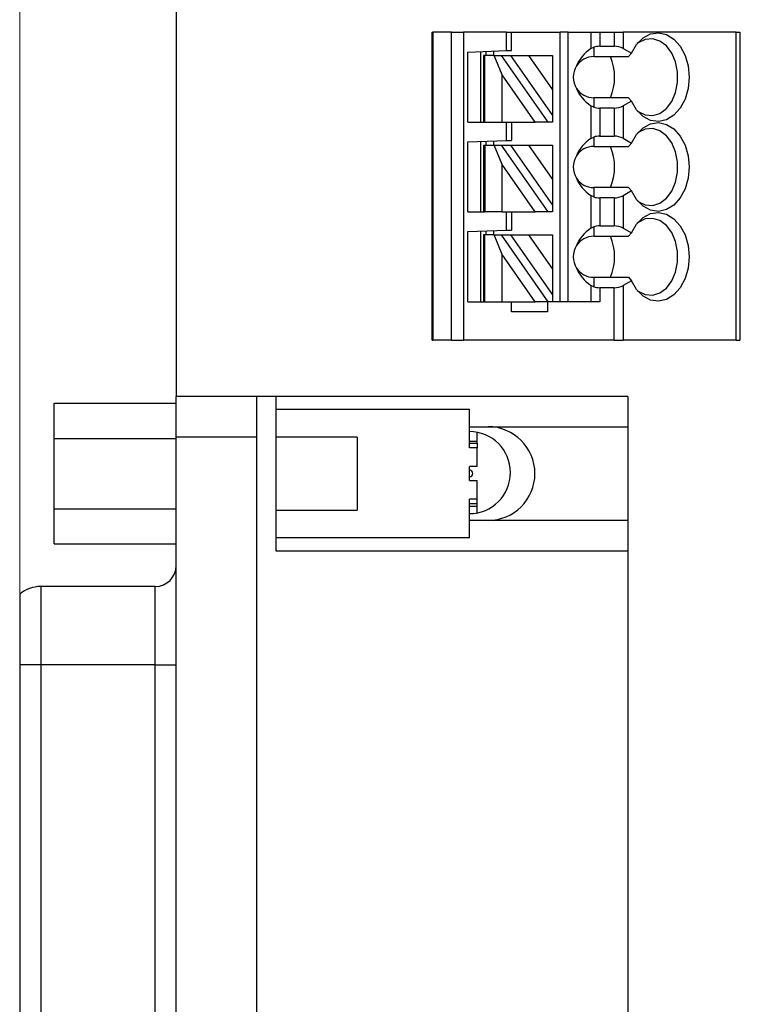
# Model space of a CAD drawing. Units: inches. Extents: x 0.1 to 16.9, y 0.1 to 10.9.
# Drawn here: x 8.1 to 9.2, y 7 to 8.5 of the extents above; entities that cross this region are included whole.
import ezdxf

# ---------------------------------------------------------------- set-up
doc = ezdxf.new("R2010")
doc.units = ezdxf.units.IN
doc.header["$MEASUREMENT"] = 0
doc.styles.add('SLDTEXTSTYLE0', font='TXT', dxfattribs={"width": 0.75})
doc.dimstyles.new('SLDDIMSTYLE0', dxfattribs={"dimtxt": 0.137795, "dimasz": 0.13, "dimexe": 0, "dimexo": 0.0625, "dimgap": 0.034449, "dimtad": 1, "dimrnd": 1e-09, "dimzin": 12, "dimdsep": 46, "dimtxsty": 'SLDTEXTSTYLE0', "dimsah": 1, "dimcen": 0.09, "dimadec": 0, "dimazin": 3, "dimtfac": 1, "dimtofl": 0, "dimtmove": 0, "dimatfit": 3, "dimfxl": 0, "dimfrac": 2, "dimtolj": 1, "dimtzin": 12, "dimarcsym": 0})

# ---------------------------------------------------------------- blocks, each defined once
blk = doc.blocks.new('_D')
at = {"color": 8, "linetype": 'Continuous', "lineweight": 18}
for p, q in [((8.0775, 7.5248), (8.0775, 10.0212)), ((11.9176, 8.9188), (11.9176, 10.0212)), ((8.0775, 9.9818), (11.9176, 9.9818))]:
    blk.add_line(p, q, dxfattribs=at)
for points in [[(8.0775, 9.9818), (8.2075, 9.9618), (8.2075, 10.0018)], [(11.9176, 9.9818), (11.7876, 10.0018), (11.7876, 9.9618)]]:
    blk.add_solid(points, dxfattribs=at)
at = {"color": 8, "linetype": 'Continuous', "lineweight": 18, "insert": (9.9527, 10.1594), "char_height": 0.1378, "attachment_point": 1, "style": 'SLDTEXTSTYLE0'}
blk.add_mtext('3.84', dxfattribs=at)

msp = doc.modelspace()

# ---------------------------------------------------------------- linework, layer by layer
at = {"color": 7, "linetype": 'Continuous', "lineweight": 25}
for p, q in [((8.3176, 8.8795), (8.3176, 7.8968)), ((8.7102, 7.9834), (8.7102, 8.4558)), ((8.7102, 8.4558), (8.7114, 8.4558)), ((8.7114, 8.4558), (8.7114, 7.9834)), ((8.7399, 8.4558), (8.7114, 8.4558)), ((8.7399, 7.9834), (8.7399, 8.4558)), ((8.7399, 8.4558), (8.7584, 8.4558)), ((8.8244, 8.4558), (8.7584, 8.4558)), ((8.7584, 8.4558), (8.7584, 7.9834)), ((8.8244, 8.4276), (8.8244, 8.4558)), ((8.8244, 8.4558), (8.8323, 8.4558)), ((8.8323, 8.4278), (8.8323, 8.4558)), ((8.8323, 8.4558), (8.9071, 8.4558)), ((8.9071, 8.0424), (8.9071, 8.4558)), ((8.9189, 8.4558), (8.9071, 8.4558)), ((8.9189, 8.0424), (8.9189, 8.4558)), ((8.9189, 8.4558), (8.9537, 8.4558)), ((8.9537, 8.4558), (8.9537, 8.4307)), ((8.9537, 8.4558), (8.9677, 8.4558)), ((8.9677, 8.4558), (8.9677, 8.4343)), ((8.9677, 8.4558), (8.9895, 8.4558)), ((8.9895, 8.4558), (8.9895, 8.4343)), ((8.9895, 8.4558), (9.0034, 8.4558)), ((9.0034, 8.4558), (9.0034, 8.431)), ((9.1769, 8.4558), (9.0034, 8.4558)), ((9.1769, 7.9834), (9.1769, 8.4558)), ((9.1769, 8.4558), (9.1827, 8.4558)), ((9.1827, 8.4558), (9.1827, 7.9834)), ((8.9537, 8.4307), (8.9583, 8.4329)), ((8.9583, 8.4329), (8.9583, 8.4184)), ((8.9677, 8.4343), (8.9895, 8.4343)), ((9.0034, 8.431), (9.0161, 8.4236)), ((8.7653, 8.4255), (8.8244, 8.4276)), ((8.7653, 8.318), (8.7653, 8.4255)), ((8.785, 8.318), (8.785, 8.4262)), ((8.789, 8.4204), (8.789, 8.318)), ((8.7913, 8.4204), (8.789, 8.4204)), ((8.7913, 8.318), (8.7913, 8.4204)), ((8.8056, 8.4204), (8.7913, 8.4204)), ((8.7929, 8.4265), (8.7929, 8.4204)), ((8.8047, 8.4269), (8.8047, 8.4204)), ((8.8178, 8.3906), (8.8056, 8.4204)), ((8.8056, 8.4204), (8.8164, 8.4204)), ((8.8164, 8.4204), (8.8881, 8.318)), ((8.8164, 8.4204), (8.8308, 8.4204)), ((8.8308, 8.4204), (8.8584, 8.4204)), ((8.8308, 8.4204), (8.8953, 8.3283)), ((8.8584, 8.4204), (8.8953, 8.3677)), ((8.8584, 8.4204), (8.8953, 8.4204)), ((8.8953, 8.4204), (8.8953, 8.3677)), ((8.9583, 8.4184), (9.0116, 8.4184)), ((9.0161, 8.4236), (9.0116, 8.4184)), ((8.8686, 8.318), (8.8178, 8.3906)), ((8.8178, 8.318), (8.8178, 8.3906)), ((8.8953, 8.3677), (8.8953, 8.3283)), ((8.9583, 8.3554), (8.9583, 8.3409)), ((9.0116, 8.3554), (8.9583, 8.3554)), ((9.0116, 8.3554), (9.0161, 8.3502)), ((8.9537, 8.3431), (8.9537, 8.293)), ((8.9583, 8.3409), (8.9537, 8.3431)), ((9.0161, 8.3502), (9.0034, 8.3428)), ((9.0034, 8.3428), (9.0034, 8.2932)), ((8.8953, 8.3283), (8.8953, 8.318)), ((8.9677, 8.3395), (8.9677, 8.2965)), ((8.9895, 8.3395), (8.9677, 8.3395)), ((8.9895, 8.3395), (8.9895, 8.2965)), ((8.7653, 8.318), (8.789, 8.318)), ((8.789, 8.318), (8.7913, 8.318)), ((8.7913, 8.318), (8.8178, 8.318)), ((8.8178, 8.318), (8.8686, 8.318)), ((8.8244, 8.2898), (8.8244, 8.318)), ((8.8323, 8.318), (8.8323, 8.2901)), ((8.8881, 8.318), (8.8686, 8.318)), ((8.8953, 8.318), (8.8881, 8.318)), ((8.9537, 8.293), (8.9583, 8.2951)), ((8.9583, 8.2951), (8.9583, 8.2806)), ((8.9677, 8.2965), (8.9895, 8.2965)), ((8.7653, 8.2877), (8.8244, 8.2898)), ((8.7653, 8.1802), (8.7653, 8.2877)), ((8.785, 8.1802), (8.785, 8.2884)), ((8.789, 8.2826), (8.789, 8.1802)), ((8.789, 8.2826), (8.7913, 8.2826)), ((8.7913, 8.2826), (8.7913, 8.1802)), ((8.7913, 8.2826), (8.8056, 8.2826)), ((8.7929, 8.2887), (8.7929, 8.2826)), ((8.8047, 8.2891), (8.8047, 8.2826)), ((8.8178, 8.2528), (8.8056, 8.2826)), ((8.8056, 8.2826), (8.8164, 8.2826)), ((8.8164, 8.2826), (8.8881, 8.1802)), ((8.8164, 8.2826), (8.8308, 8.2826)), ((8.8308, 8.2826), (8.8584, 8.2826)), ((8.8308, 8.2826), (8.8953, 8.1905)), ((8.8584, 8.2826), (8.8953, 8.2299)), ((8.8584, 8.2826), (8.8953, 8.2826)), ((8.8953, 8.2826), (8.8953, 8.2299)), ((8.9583, 8.2806), (9.0116, 8.2806)), ((9.0034, 8.2932), (9.0161, 8.2858)), ((9.0161, 8.2858), (9.0116, 8.2806)), ((8.8178, 8.1802), (8.8178, 8.2528)), ((8.8686, 8.1802), (8.8178, 8.2528)), ((8.8953, 8.2299), (8.8953, 8.1905)), ((8.9537, 8.2053), (8.9537, 8.1552)), ((8.9583, 8.2031), (8.9537, 8.2053)), ((8.9583, 8.2176), (8.9583, 8.2031)), ((9.0116, 8.2176), (8.9583, 8.2176)), ((9.0161, 8.2124), (9.0034, 8.205)), ((9.0034, 8.205), (9.0034, 8.1554)), ((9.0116, 8.2176), (9.0161, 8.2124)), ((8.8953, 8.1905), (8.8953, 8.1802)), ((8.9895, 8.2017), (8.9677, 8.2017)), ((8.9677, 8.2017), (8.9677, 8.1587)), ((8.9895, 8.2017), (8.9895, 8.1587)), ((8.7653, 8.1802), (8.789, 8.1802)), ((8.789, 8.1802), (8.7913, 8.1802)), ((8.8178, 8.1802), (8.7913, 8.1802)), ((8.8178, 8.1802), (8.8686, 8.1802)), ((8.8244, 8.152), (8.8244, 8.1802)), ((8.8323, 8.1802), (8.8323, 8.1523)), ((8.8881, 8.1802), (8.8686, 8.1802)), ((8.8953, 8.1802), (8.8881, 8.1802)), ((8.9677, 8.1587), (8.9895, 8.1587)), ((8.7653, 8.1499), (8.8244, 8.152)), ((8.7653, 8.0424), (8.7653, 8.1499)), ((8.785, 8.0424), (8.785, 8.1506)), ((8.789, 8.1448), (8.789, 8.0424)), ((8.7913, 8.1448), (8.789, 8.1448)), ((8.7913, 8.0424), (8.7913, 8.1448)), ((8.8056, 8.1448), (8.7913, 8.1448)), ((8.7929, 8.1509), (8.7929, 8.1448)), ((8.8047, 8.1513), (8.8047, 8.1448)), ((8.8178, 8.115), (8.8056, 8.1448)), ((8.8056, 8.1448), (8.8164, 8.1448)), ((8.8164, 8.1448), (8.8881, 8.0424)), ((8.8164, 8.1448), (8.8308, 8.1448)), ((8.8308, 8.1448), (8.8584, 8.1448)), ((8.8308, 8.1448), (8.8953, 8.0527)), ((8.8584, 8.1448), (8.8953, 8.0921)), ((8.8584, 8.1448), (8.8953, 8.1448)), ((8.8953, 8.1448), (8.8953, 8.0921)), ((8.9537, 8.1552), (8.9583, 8.1573)), ((8.9583, 8.1573), (8.9583, 8.1428)), ((9.0034, 8.1554), (9.0161, 8.1481)), ((9.0161, 8.1481), (9.0116, 8.1428)), ((8.9583, 8.1428), (9.0116, 8.1428)), ((8.8178, 8.0424), (8.8178, 8.115)), ((8.8686, 8.0424), (8.8178, 8.115)), ((8.8953, 8.0921), (8.8953, 8.0527)), ((8.9583, 8.0798), (8.9583, 8.0653)), ((8.9583, 8.0798), (9.0116, 8.0798)), ((9.0161, 8.0746), (9.0034, 8.0672)), ((9.0116, 8.0798), (9.0161, 8.0746)), ((8.9537, 8.0675), (8.9537, 8.0424)), ((8.9583, 8.0653), (8.9537, 8.0675)), ((8.9677, 8.0639), (8.9677, 8.0424)), ((8.9895, 8.0639), (8.9677, 8.0639)), ((8.9895, 7.9834), (8.9895, 8.0639)), ((9.0034, 8.0672), (9.0034, 7.9834)), ((8.7653, 8.0424), (8.789, 8.0424)), ((8.789, 8.0424), (8.7913, 8.0424)), ((8.7913, 8.0424), (8.8178, 8.0424)), ((8.8178, 8.0424), (8.8686, 8.0424)), ((8.8323, 8.0267), (8.8323, 8.0424)), ((8.8881, 8.0424), (8.8686, 8.0424)), ((8.8874, 8.0424), (8.8874, 8.0267)), ((8.8953, 8.0424), (8.8881, 8.0424)), ((8.8953, 8.0527), (8.8953, 8.0424)), ((8.9677, 8.0424), (8.8953, 8.0424)), ((8.8874, 8.0267), (8.8323, 8.0267)), ((8.7102, 7.9834), (8.7114, 7.9834)), ((8.7399, 7.9834), (8.7114, 7.9834)), ((8.7399, 7.9834), (8.7584, 7.9834)), ((8.9895, 7.9834), (8.7584, 7.9834)), ((8.9895, 7.9834), (9.0034, 7.9834)), ((9.1769, 7.9834), (9.0034, 7.9834)), ((9.1769, 7.9834), (9.1827, 7.9834)), ((8.4412, 7.8968), (8.3176, 7.8968)), ((8.3176, 7.8348), (8.3176, 7.8968)), ((8.4412, 7.8348), (8.4412, 7.8968)), ((8.4712, 7.8968), (8.4412, 7.8968)), ((8.4712, 7.6594), (8.4712, 7.8968)), ((9.0105, 7.8968), (8.4712, 7.8968)), ((9.0105, 7.8968), (9.0105, 7.8505)), ((8.1306, 7.8327), (8.1306, 7.8866)), ((8.1306, 7.8866), (8.3176, 7.8866)), ((8.7676, 7.8771), (8.4712, 7.8771)), ((8.7676, 7.818), (8.7676, 7.8771)), ((8.7676, 7.8505), (9.0105, 7.8505)), ((8.7794, 7.8284), (8.7794, 7.8421)), ((9.0105, 7.8505), (9.0105, 7.7068)), ((8.1306, 7.8327), (8.3176, 7.8327)), ((8.1306, 7.7247), (8.1306, 7.8327)), ((8.3176, 7.8348), (8.4412, 7.8348)), ((8.3176, 5.321), (8.3176, 7.8348)), ((8.4412, 5.321), (8.4412, 7.8348)), ((8.5952, 7.8347), (8.4712, 7.8347)), ((8.5952, 7.8347), (8.5952, 7.7787)), ((8.7676, 7.8284), (8.7794, 7.8284)), ((8.7794, 7.8251), (8.7794, 7.8284)), ((8.7794, 7.818), (8.7676, 7.818)), ((8.7794, 7.8251), (8.7794, 7.818)), ((8.7794, 7.7895), (8.7794, 7.818)), ((8.7794, 7.7895), (8.7676, 7.7895)), ((8.7676, 7.7678), (8.7676, 7.7895)), ((8.5952, 7.7787), (8.5952, 7.7227)), ((8.7676, 7.7678), (8.7794, 7.7678)), ((8.7794, 7.7393), (8.7794, 7.7678)), ((8.7794, 7.7393), (8.7676, 7.7393)), ((8.7676, 7.6802), (8.7676, 7.7393)), ((8.7794, 7.7322), (8.7794, 7.7393)), ((8.1306, 7.6707), (8.1306, 7.7247)), ((8.1306, 7.7247), (8.3176, 7.7247)), ((8.4712, 7.7227), (8.5952, 7.7227)), ((8.7676, 7.7289), (8.7794, 7.7289)), ((8.7794, 7.7289), (8.7794, 7.7322)), ((8.7794, 7.7184), (8.7794, 7.7289)), ((9.0105, 7.7068), (8.7676, 7.7068)), ((9.0105, 7.7068), (9.0105, 7.6594)), ((8.7676, 7.6802), (8.4712, 7.6802)), ((8.1306, 7.6707), (8.3176, 7.6707)), ((9.0105, 7.6594), (8.4712, 7.6594)), ((9.0105, 7.6594), (9.0105, 5.4964)), ((8.2856, 7.6054), (8.11, 7.6054)), ((8.0775, 7.5934), (8.0775, 7.4854)), ((8.11, 7.4854), (8.0775, 7.4854)), ((8.0775, 7.4854), (8.0775, 5.6703)), ((8.11, 7.4854), (8.11, 5.6703)), ((8.2856, 7.4854), (8.11, 7.4854)), ((8.2856, 7.4854), (8.3176, 7.4854)), ((8.2856, 5.6703), (8.2856, 7.4854))]:
    msp.add_line(p, q, dxfattribs=at)
at = {"color": 8, "linetype": 'Continuous', "lineweight": 25}
for p, q in [((8.7676, 7.8251), (8.7794, 7.8251)), ((8.7794, 7.7322), (8.7676, 7.7322)), ((8.11, 7.6054), (8.11, 7.4854)), ((8.2856, 7.4854), (8.2856, 7.6054))]:
    msp.add_line(p, q, dxfattribs=at)
at = {"color": 7, "linetype": 'Continuous', "lineweight": 25, "flags": 128}
for points in [[(9.0161, 8.4236), (9.024, 8.437), (9.0341, 8.4471), (9.0457, 8.4533), (9.058, 8.455), (9.0702, 8.4523), (9.0815, 8.4453), (9.0912, 8.4344), (9.0986, 8.4204), (9.1033, 8.4042), (9.1049, 8.3869), (9.1033, 8.3696), (9.0986, 8.3534), (9.0912, 8.3394), (9.0815, 8.3285), (9.0702, 8.3215), (9.058, 8.3188), (9.0457, 8.3205), (9.0341, 8.3267), (9.024, 8.3368), (9.0161, 8.3502)], [(9.0251, 8.3354), (9.0268, 8.3341), (9.0375, 8.329), (9.0488, 8.328), (9.0598, 8.3314), (9.0698, 8.3389), (9.0781, 8.3498), (9.0839, 8.3635), (9.0869, 8.3789), (9.0869, 8.3949), (9.0839, 8.4103), (9.0781, 8.424), (9.0698, 8.4349), (9.0598, 8.4424), (9.0488, 8.4458), (9.0375, 8.4448), (9.0268, 8.4397), (9.0251, 8.4384)], [(8.8244, 8.4276), (8.8259, 8.4276), (8.8274, 8.4277), (8.8288, 8.4277), (8.83, 8.4278), (8.8309, 8.4278), (8.8317, 8.4278), (8.8321, 8.4278), (8.8323, 8.4278)], [(9.0161, 8.2858), (9.024, 8.2992), (9.0341, 8.3093), (9.0457, 8.3155), (9.058, 8.3172), (9.0702, 8.3145), (9.0815, 8.3075), (9.0912, 8.2966), (9.0986, 8.2826), (9.1033, 8.2664), (9.1049, 8.2491), (9.1033, 8.2318), (9.0986, 8.2156), (9.0912, 8.2016), (9.0815, 8.1907), (9.0702, 8.1837), (9.058, 8.181), (9.0457, 8.1827), (9.0341, 8.1889), (9.024, 8.199), (9.0161, 8.2124)], [(9.0251, 8.1976), (9.0268, 8.1963), (9.0375, 8.1912), (9.0488, 8.1902), (9.0598, 8.1936), (9.0698, 8.2011), (9.0781, 8.212), (9.0839, 8.2257), (9.0869, 8.2411), (9.0869, 8.2571), (9.0839, 8.2725), (9.0781, 8.2862), (9.0698, 8.2971), (9.0598, 8.3046), (9.0488, 8.308), (9.0375, 8.3071), (9.0268, 8.3019), (9.0251, 8.3006)], [(8.8244, 8.2898), (8.8259, 8.2898), (8.8274, 8.2899), (8.8288, 8.2899), (8.83, 8.29), (8.8309, 8.29), (8.8317, 8.29), (8.8321, 8.29), (8.8323, 8.2901)], [(9.0161, 8.1481), (9.024, 8.1614), (9.0341, 8.1715), (9.0457, 8.1777), (9.058, 8.1794), (9.0702, 8.1767), (9.0815, 8.1697), (9.0912, 8.1588), (9.0986, 8.1448), (9.1033, 8.1286), (9.1049, 8.1113), (9.1033, 8.094), (9.0986, 8.0778), (9.0912, 8.0638), (9.0815, 8.0529), (9.0702, 8.0459), (9.058, 8.0432), (9.0457, 8.045), (9.0341, 8.0511), (9.024, 8.0612), (9.0161, 8.0746)], [(9.0251, 8.0598), (9.0268, 8.0585), (9.0375, 8.0534), (9.0488, 8.0524), (9.0598, 8.0558), (9.0698, 8.0633), (9.0781, 8.0742), (9.0839, 8.0879), (9.0869, 8.1033), (9.0869, 8.1193), (9.0839, 8.1347), (9.0781, 8.1484), (9.0698, 8.1594), (9.0598, 8.1668), (9.0488, 8.1702), (9.0375, 8.1693), (9.0268, 8.1641), (9.0251, 8.1628)], [(8.8244, 8.152), (8.8259, 8.152), (8.8274, 8.1521), (8.8288, 8.1521), (8.83, 8.1522), (8.8309, 8.1522), (8.8317, 8.1522), (8.8321, 8.1522), (8.8323, 8.1523)]]:
    msp.add_lwpolyline(points, dxfattribs=at)
at = {"color": 7, "linetype": 'Continuous', "lineweight": 25}
for centre, radius, start, end in [((8.9583, 8.3869), 0.0315, 90, 146.6379), ((8.9109, 8.3869), 0.0795, 336.6593, 23.3407), ((8.9583, 8.3869), 0.0315, 146.6379, 213.3621), ((8.9583, 8.3869), 0.0315, 213.3621, 270), ((8.9583, 8.2491), 0.0315, 90, 146.6379), ((8.9109, 8.2491), 0.0795, 336.6593, 23.3407), ((8.9583, 8.2491), 0.0315, 146.6379, 213.3621), ((8.9583, 8.2491), 0.0315, 213.3621, 270), ((8.9583, 8.1113), 0.0315, 146.6379, 213.3621), ((8.9583, 8.1113), 0.0315, 90, 146.6379), ((8.9109, 8.1113), 0.0795, 336.6593, 23.3407), ((8.9583, 8.1113), 0.0315, 213.3621, 270), ((8.7676, 7.7802), 0.063, 270, 90), ((8.7962, 7.7787), 0.0719, 270, 90), ((8.7676, 7.7787), 0.005, 270, 90), ((8.2856, 7.6374), 0.032, 270, 0), ((8.11, 7.5554), 0.05, 90, 130.5358)]:
    msp.add_arc(centre, radius, start, end, dxfattribs=at)
for centre, major_axis, ratio, start_param, end_param in [((8.9987, 8.3869), (0.07, 0), 0.816497, 2.267626, 2.83382), ((8.9677, 8.4229), (0.0197, 0), 0.57735, 1.570796, 2.069031), ((8.9895, 8.4229), (0.0197, 0), 0.57735, 0.785398, 1.570796), ((8.9987, 8.3869), (0.07, 0), 0.816497, 3.449365, 4.015559), ((8.9677, 8.3509), (0.0197, 0), 0.57735, 4.214155, 4.712389), ((8.9895, 8.3509), (0.0197, 0), 0.57735, 4.712389, 5.497787), ((8.9677, 8.2851), (0.0197, 0), 0.57735, 1.570796, 2.069031), ((8.9895, 8.2851), (0.0197, 0), 0.57735, 0.785398, 1.570796), ((8.9987, 8.2491), (0.07, 0), 0.816497, 2.267626, 2.83382), ((8.9987, 8.2491), (0.07, 0), 0.816497, 3.449365, 4.015559), ((8.9895, 8.2131), (0.0197, 0), 0.57735, 4.712389, 5.497787), ((8.9677, 8.2131), (0.0197, 0), 0.57735, 4.214155, 4.712389), ((8.9677, 8.1474), (0.0197, 0), 0.57735, 1.570796, 2.069031), ((8.9895, 8.1474), (0.0197, 0), 0.57735, 0.785398, 1.570796), ((8.9987, 8.1113), (0.07, 0), 0.816497, 2.267626, 2.83382), ((8.9987, 8.1113), (0.07, 0), 0.816497, 3.449365, 4.015559), ((8.9677, 8.0753), (0.0197, 0), 0.57735, 4.214155, 4.712389), ((8.9895, 8.0753), (0.0197, 0), 0.57735, 4.712389, 5.497787)]:
    msp.add_ellipse(centre, major_axis=major_axis, ratio=ratio, start_param=start_param, end_param=end_param, dxfattribs=at)

# ---------------------------------------------------------------- dimensions: what is measured, and where the dimension line sits
at = {"color": 8, "linetype": 'Continuous', "lineweight": 18}
dim = msp.add_linear_dim(base=(11.9176, 9.9818), p1=(8.0775, 7.4854), p2=(11.9176, 8.8795), dimstyle='SLDDIMSTYLE0', dxfattribs=at)
dim.commit()
dim.dimension.update_dxf_attribs({"geometry": '_D', "text_midpoint": (10.1309, 9.9818), "dimtype": 160})

doc.saveas('drawing.dxf')
